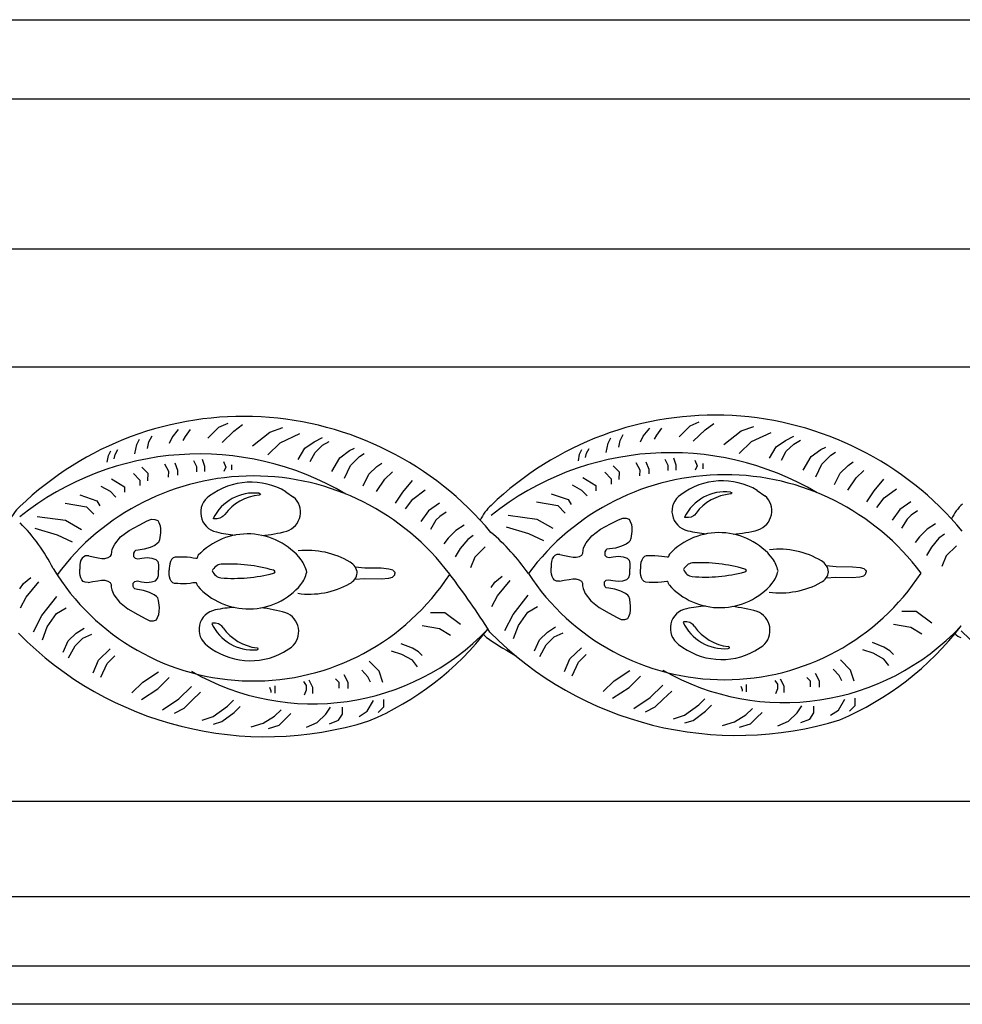
# Model space of a CAD drawing. Units: millimetres. Extents: x 2804 to 3527, y 1549 to 1674.
# Drawn here: x 2879 to 2970, y 1549 to 1644 of the extents above; entities that cross this region are included whole.
import ezdxf

# ---------------------------------------------------------------- set-up
doc = ezdxf.new("R2010")
doc.units = ezdxf.units.MM

msp = doc.modelspace()

# ---------------------------------------------------------------- linework, layer by layer
for p, q in [((3104.11, 1635.94), (2804.11, 1635.94)), ((3104.11, 1621.479), (2804.11, 1621.479)), ((3104.11, 1610.095), (2804.11, 1610.095)), ((2894.025, 1603.282), (2894.662, 1604.064)), ((2895.311, 1603.388), (2895.821, 1604.079)), ((2897.474, 1603.239), (2898.55, 1604.289)), ((2898.55, 1604.289), (2899.428, 1604.682)), ((2899.976, 1603.913), (2900.835, 1604.533)), ((2903.452, 1603.811), (2904.704, 1604.246)), ((2939.51, 1603.406), (2940.148, 1604.187)), ((2940.797, 1603.512), (2941.306, 1604.202)), ((2942.96, 1603.362), (2944.036, 1604.413)), ((2944.036, 1604.413), (2944.914, 1604.805)), ((2944.334, 1602.936), (2945.462, 1604.037)), ((2945.462, 1604.037), (2946.32, 1604.657)), ((2948.938, 1603.935), (2950.19, 1604.37)), ((2890.636, 1602.612), (2890.882, 1603.135)), ((2891.801, 1602.884), (2892.094, 1603.461)), ((2893.765, 1602.738), (2894.025, 1603.282)), ((2895.093, 1603.01), (2895.311, 1603.388)), ((2898.848, 1602.812), (2899.976, 1603.913)), ((2901.794, 1602.497), (2903.452, 1603.811)), ((2904.46, 1602.781), (2906.357, 1603.666)), ((2907.747, 1602.883), (2908.557, 1603.295)), ((2936.122, 1602.736), (2936.368, 1603.258)), ((2937.287, 1603.008), (2937.579, 1603.585)), ((2939.25, 1602.862), (2939.51, 1603.406)), ((2940.579, 1603.134), (2940.797, 1603.512)), ((2947.279, 1602.62), (2948.938, 1603.935)), ((2949.945, 1602.904), (2951.843, 1603.789)), ((2953.232, 1603.007), (2954.043, 1603.419)), ((2890.441, 1601.712), (2890.636, 1602.612)), ((2891.646, 1602.232), (2891.801, 1602.884)), ((2903.265, 1601.614), (2904.46, 1602.781)), ((2906.192, 1601.166), (2906.855, 1602.261)), ((2906.855, 1602.261), (2907.747, 1602.883)), ((2907.826, 1601.841), (2908.541, 1602.54)), ((2908.541, 1602.54), (2909.19, 1602.921)), ((2911.165, 1602.026), (2911.63, 1602.251)), ((2933.364, 1601.689), (2933.59, 1602.138)), ((2934.031, 1601.767), (2934.27, 1602.246)), ((2935.927, 1601.836), (2936.122, 1602.736)), ((2937.132, 1602.356), (2937.287, 1603.008)), ((2948.751, 1601.738), (2949.945, 1602.904)), ((2951.678, 1601.29), (2952.34, 1602.384)), ((2952.34, 1602.384), (2953.232, 1603.007)), ((2953.311, 1601.965), (2954.027, 1602.664)), ((2954.027, 1602.664), (2954.676, 1603.045)), ((2955.7, 1601.464), (2956.651, 1602.149)), ((2956.651, 1602.149), (2957.116, 1602.375)), ((2887.755, 1600.923), (2887.878, 1601.565)), ((2887.878, 1601.565), (2888.104, 1602.015)), ((2888.429, 1601.229), (2888.545, 1601.644)), ((2888.545, 1601.644), (2888.784, 1602.123)), ((2896.939, 1601.194), (2897.168, 1600.538)), ((2907.352, 1600.974), (2907.826, 1601.841)), ((2909.447, 1600.023), (2910.214, 1601.34)), ((2910.214, 1601.34), (2911.165, 1602.026)), ((2911.245, 1600.59), (2912.13, 1601.454)), ((2912.13, 1601.454), (2912.578, 1601.749)), ((2933.24, 1601.047), (2933.364, 1601.689)), ((2933.915, 1601.352), (2934.031, 1601.767)), ((2941.587, 1601.199), (2941.869, 1600.617)), ((2942.425, 1601.318), (2942.653, 1600.661)), ((2952.838, 1601.097), (2953.311, 1601.965)), ((2954.932, 1600.147), (2955.7, 1601.464)), ((2956.731, 1600.713), (2957.616, 1601.578)), ((2957.616, 1601.578), (2958.064, 1601.873)), ((2891.11, 1600.443), (2891.676, 1599.863)), ((2893.304, 1600.759), (2893.672, 1600.036)), ((2894.28, 1600.833), (2894.545, 1600.129)), ((2896.101, 1601.076), (2896.384, 1600.493)), ((2896.384, 1600.493), (2896.378, 1599.979)), ((2897.168, 1600.538), (2897.161, 1600.001)), ((2898.992, 1600.986), (2899.212, 1600.434)), ((2899.212, 1600.434), (2899.024, 1600.006)), ((2899.764, 1600.665), (2899.758, 1600.159)), ((2910.67, 1599.38), (2911.245, 1600.59)), ((2913.02, 1599.739), (2913.783, 1600.483)), ((2913.783, 1600.483), (2914.28, 1600.811)), ((2936.596, 1600.566), (2937.162, 1599.987)), ((2938.789, 1600.882), (2939.157, 1600.16)), ((2939.765, 1600.956), (2940.031, 1600.252)), ((2940.031, 1600.252), (2940.025, 1599.791)), ((2941.869, 1600.617), (2941.863, 1600.102)), ((2942.653, 1600.661), (2942.647, 1600.125)), ((2944.478, 1601.109), (2944.698, 1600.558)), ((2944.698, 1600.558), (2944.509, 1600.13)), ((2945.249, 1600.788), (2945.243, 1600.283)), ((2956.155, 1599.504), (2956.731, 1600.713)), ((2958.506, 1599.862), (2959.268, 1600.607)), ((2959.268, 1600.607), (2959.766, 1600.935)), ((2888.171, 1599.315), (2889.445, 1598.531)), ((2890.298, 1599.82), (2890.915, 1599.188)), ((2891.676, 1599.863), (2891.667, 1599.103)), ((2893.672, 1600.036), (2893.665, 1599.455)), ((2894.545, 1600.129), (2894.54, 1599.667)), ((2912.473, 1598.62), (2913.02, 1599.739)), ((2913.774, 1598.094), (2914.577, 1599.281)), ((2914.577, 1599.281), (2915.296, 1599.983)), ((2933.657, 1599.439), (2934.93, 1598.654)), ((2935.784, 1599.943), (2936.401, 1599.312)), ((2936.401, 1599.312), (2936.394, 1598.774)), ((2937.162, 1599.987), (2937.153, 1599.226)), ((2939.157, 1600.16), (2939.15, 1599.579)), ((2957.959, 1598.743), (2958.506, 1599.862)), ((2959.26, 1598.217), (2960.063, 1599.405)), ((2960.063, 1599.405), (2960.782, 1600.106)), ((2887.153, 1598.592), (2888.054, 1598.103)), ((2889.445, 1598.531), (2889.439, 1598.018)), ((2890.915, 1599.188), (2890.909, 1598.65)), ((2916.305, 1598.009), (2917.243, 1599.14)), ((2932.639, 1598.716), (2933.539, 1598.226)), ((2934.93, 1598.654), (2934.924, 1598.141)), ((2961.79, 1598.133), (2962.729, 1599.264)), ((2962.741, 1597.456), (2963.932, 1598.351)), ((2885.137, 1597.748), (2886.767, 1597.173)), ((2888.054, 1598.103), (2888.612, 1597.531)), ((2902.424, 1597.908), (2902.526, 1597.852)), ((2902.495, 1597.744), (2902.439, 1597.721)), ((2902.54, 1597.762), (2902.495, 1597.744)), ((2902.526, 1597.852), (2902.562, 1597.816)), ((2902.562, 1597.816), (2902.54, 1597.762)), ((2905.018, 1598.059), (2905.762, 1597.547)), ((2915.598, 1596.97), (2916.305, 1598.009)), ((2917.255, 1597.332), (2918.447, 1598.227)), ((2930.623, 1597.872), (2932.252, 1597.297)), ((2933.539, 1598.226), (2934.097, 1597.655)), ((2947.91, 1598.031), (2948.012, 1597.976)), ((2947.981, 1597.868), (2947.925, 1597.845)), ((2948.025, 1597.886), (2947.981, 1597.868)), ((2948.012, 1597.976), (2948.047, 1597.939)), ((2948.047, 1597.939), (2948.025, 1597.886)), ((2950.504, 1598.183), (2951.247, 1597.671)), ((2961.084, 1597.094), (2961.79, 1598.133)), ((2962.053, 1596.538), (2962.741, 1597.456)), ((2883.726, 1596.963), (2885.776, 1596.607)), ((2885.776, 1596.607), (2886.484, 1595.883)), ((2886.767, 1597.173), (2887.071, 1596.699)), ((2916.568, 1596.415), (2917.255, 1597.332)), ((2919.834, 1596.956), (2918.792, 1596.223)), ((2929.212, 1597.087), (2931.262, 1596.731)), ((2931.262, 1596.731), (2931.969, 1596.006)), ((2932.252, 1597.297), (2932.557, 1596.823)), ((2965.319, 1597.079), (2964.278, 1596.347)), ((2880.994, 1595.678), (2883.738, 1595.304)), ((2898.653, 1595.493), (2898.369, 1595.441)), ((2898.86, 1595.625), (2898.653, 1595.493)), ((2898.975, 1595.688), (2898.86, 1595.625)), ((2899.11, 1595.867), (2898.975, 1595.688)), ((2918.792, 1596.223), (2918.049, 1595.186)), ((2919.858, 1595.662), (2919.491, 1595.304)), ((2920.483, 1596.103), (2919.858, 1595.662)), ((2926.479, 1595.802), (2929.224, 1595.427)), ((2937.112, 1595.359), (2937.523, 1595.521)), ((2937.523, 1595.521), (2937.852, 1595.517)), ((2937.852, 1595.517), (2938.139, 1595.401)), ((2943.561, 1595.568), (2943.486, 1595.601)), ((2943.855, 1595.564), (2943.561, 1595.568)), ((2944.138, 1595.617), (2943.855, 1595.564)), ((2944.346, 1595.749), (2944.138, 1595.617)), ((2944.461, 1595.812), (2944.346, 1595.749)), ((2944.596, 1595.991), (2944.461, 1595.812)), ((2964.278, 1596.347), (2963.534, 1595.309)), ((2965.344, 1595.786), (2964.977, 1595.427)), ((2965.969, 1596.226), (2965.344, 1595.786)), ((2880.777, 1594.537), (2882.952, 1593.913)), ((2883.738, 1595.304), (2885.29, 1594.43)), ((2889.876, 1594.314), (2890.842, 1594.823)), ((2890.842, 1594.823), (2891.626, 1595.235)), ((2891.626, 1595.235), (2892.037, 1595.398)), ((2892.037, 1595.398), (2892.366, 1595.394)), ((2892.366, 1595.394), (2892.654, 1595.277)), ((2892.654, 1595.277), (2892.767, 1595.075)), ((2892.767, 1595.075), (2892.868, 1594.78)), ((2892.868, 1594.78), (2892.908, 1594.475)), ((2898.075, 1595.444), (2898.001, 1595.477)), ((2898.369, 1595.441), (2898.075, 1595.444)), ((2919.491, 1595.304), (2918.955, 1594.425)), ((2922.211, 1594.847), (2921.425, 1594.322)), ((2926.262, 1594.661), (2928.437, 1594.036)), ((2929.224, 1595.427), (2930.775, 1594.554)), ((2935.362, 1594.438), (2936.328, 1594.946)), ((2936.328, 1594.946), (2937.112, 1595.359)), ((2938.139, 1595.401), (2938.253, 1595.199)), ((2938.253, 1595.199), (2938.353, 1594.903)), ((2938.353, 1594.903), (2938.393, 1594.598)), ((2938.393, 1594.598), (2938.389, 1594.221)), ((2964.977, 1595.427), (2964.44, 1594.549)), ((2967.696, 1594.971), (2966.91, 1594.445)), ((2882.952, 1593.913), (2884.388, 1593.233)), ((2888.493, 1592.997), (2889.044, 1593.692)), ((2889.044, 1593.692), (2889.876, 1594.314)), ((2892.903, 1594.098), (2892.812, 1593.407)), ((2892.908, 1594.475), (2892.903, 1594.098)), ((2920.668, 1593.583), (2920.248, 1593.021)), ((2921.425, 1594.322), (2920.668, 1593.583)), ((2923.097, 1593.828), (2922.557, 1593.445)), ((2928.437, 1594.036), (2929.873, 1593.357)), ((2933.979, 1593.121), (2934.53, 1593.816)), ((2934.53, 1593.816), (2935.362, 1594.438)), ((2938.389, 1594.221), (2938.298, 1593.531)), ((2966.154, 1593.706), (2965.734, 1593.145)), ((2966.91, 1594.445), (2966.154, 1593.706)), ((2968.582, 1593.952), (2968.043, 1593.569)), ((2888.262, 1592.515), (2888.493, 1592.997)), ((2891.909, 1592.669), (2891.334, 1592.504)), ((2892.358, 1592.875), (2891.909, 1592.669)), ((2892.589, 1593.05), (2892.358, 1592.875)), ((2892.716, 1593.174), (2892.589, 1593.05)), ((2892.812, 1593.407), (2892.716, 1593.174)), ((2922.557, 1593.445), (2921.821, 1592.584)), ((2924.261, 1592.731), (2923.264, 1591.757)), ((2933.701, 1592.389), (2933.748, 1592.639)), ((2933.748, 1592.639), (2933.979, 1593.121)), ((2937.395, 1592.793), (2936.82, 1592.628)), ((2937.844, 1592.999), (2937.395, 1592.793)), ((2938.075, 1593.173), (2937.844, 1592.999)), ((2938.202, 1593.298), (2938.075, 1593.173)), ((2938.298, 1593.531), (2938.202, 1593.298)), ((2967.307, 1592.707), (2966.844, 1591.897)), ((2968.043, 1593.569), (2967.307, 1592.707)), ((2969.747, 1592.854), (2968.75, 1591.881)), ((2885.498, 1591.792), (2885.351, 1591.649)), ((2885.68, 1591.868), (2885.498, 1591.792)), ((2885.981, 1591.865), (2885.68, 1591.868)), ((2885.981, 1591.865), (2886.42, 1591.781)), ((2886.42, 1591.781), (2886.884, 1591.693)), ((2886.884, 1591.693), (2887.251, 1591.623)), ((2887.554, 1591.619), (2887.865, 1591.696)), ((2887.865, 1591.696), (2888.081, 1591.826)), ((2888.081, 1591.826), (2888.189, 1592.015)), ((2888.189, 1592.015), (2888.215, 1592.266)), ((2888.215, 1592.266), (2888.262, 1592.515)), ((2890.315, 1592.145), (2890.311, 1591.818)), ((2890.311, 1591.818), (2890.468, 1591.656)), ((2890.396, 1592.283), (2890.315, 1592.145)), ((2890.493, 1592.378), (2890.396, 1592.283)), ((2890.755, 1592.417), (2890.493, 1592.378)), ((2891.334, 1592.504), (2890.755, 1592.417)), ((2891.115, 1591.655), (2891.638, 1591.701)), ((2891.638, 1591.701), (2892.084, 1591.652)), ((2894.313, 1591.746), (2894.131, 1591.67)), ((2894.614, 1591.743), (2894.313, 1591.746)), ((2894.889, 1591.74), (2894.614, 1591.743)), ((2895.12, 1591.737), (2894.889, 1591.74)), ((2895.473, 1591.733), (2895.12, 1591.737)), ((2895.816, 1591.696), (2895.473, 1591.733)), ((2896.073, 1591.637), (2895.816, 1591.696)), ((2896.492, 1591.801), (2896.453, 1591.657)), ((2896.552, 1591.922), (2896.492, 1591.801)), ((2921.821, 1592.584), (2921.358, 1591.774)), ((2923.264, 1591.757), (2922.835, 1590.719)), ((2930.837, 1591.773), (2930.722, 1591.574)), ((2930.983, 1591.915), (2930.837, 1591.773)), ((2931.165, 1591.992), (2930.983, 1591.915)), ((2931.466, 1591.988), (2931.165, 1591.992)), ((2931.466, 1591.988), (2931.906, 1591.905)), ((2931.906, 1591.905), (2932.369, 1591.816)), ((2932.369, 1591.816), (2932.736, 1591.746)), ((2932.736, 1591.746), (2933.039, 1591.743)), ((2933.039, 1591.743), (2933.351, 1591.819)), ((2933.351, 1591.819), (2933.566, 1591.95)), ((2933.566, 1591.95), (2933.675, 1592.139)), ((2933.675, 1592.139), (2933.701, 1592.389)), ((2935.8, 1592.268), (2935.797, 1591.941)), ((2935.797, 1591.941), (2935.954, 1591.78)), ((2935.881, 1592.407), (2935.8, 1592.268)), ((2935.979, 1592.502), (2935.881, 1592.407)), ((2935.954, 1591.78), (2936.202, 1591.72)), ((2936.241, 1592.541), (2935.979, 1592.502)), ((2936.202, 1591.72), (2936.6, 1591.779)), ((2936.82, 1592.628), (2936.241, 1592.541)), ((2936.6, 1591.779), (2937.124, 1591.825)), ((2937.124, 1591.825), (2937.569, 1591.776)), ((2937.569, 1591.776), (2937.937, 1591.654)), ((2939.617, 1591.793), (2939.471, 1591.651)), ((2939.799, 1591.87), (2939.617, 1591.793)), ((2940.1, 1591.866), (2939.799, 1591.87)), ((2940.374, 1591.863), (2940.1, 1591.866)), ((2940.605, 1591.86), (2940.374, 1591.863)), ((2940.959, 1591.856), (2940.605, 1591.86)), ((2941.301, 1591.819), (2940.959, 1591.856)), ((2941.559, 1591.761), (2941.301, 1591.819)), ((2941.8, 1591.732), (2941.559, 1591.761)), ((2941.887, 1591.73), (2941.8, 1591.732)), ((2941.938, 1591.781), (2941.887, 1591.73)), ((2941.978, 1591.925), (2941.938, 1591.781)), ((2942.038, 1592.046), (2941.978, 1591.925)), ((2968.75, 1591.881), (2968.321, 1590.843)), ((2885.129, 1590.803), (2885.126, 1590.602)), ((2885.131, 1590.992), (2885.129, 1590.803)), ((2885.165, 1591.216), (2885.131, 1590.992)), ((2885.237, 1591.45), (2885.165, 1591.216)), ((2885.351, 1591.649), (2885.237, 1591.45)), ((2887.251, 1591.623), (2887.554, 1591.619)), ((2890.468, 1591.656), (2890.716, 1591.596)), ((2890.716, 1591.596), (2891.115, 1591.655)), ((2892.084, 1591.652), (2892.451, 1591.53)), ((2892.451, 1591.53), (2892.659, 1591.317)), ((2892.659, 1591.317), (2892.725, 1591.013)), ((2892.725, 1591.013), (2892.719, 1590.495)), ((2893.765, 1590.87), (2893.763, 1590.681)), ((2893.799, 1591.094), (2893.765, 1590.87)), ((2893.87, 1591.328), (2893.799, 1591.094)), ((2893.985, 1591.527), (2893.87, 1591.328)), ((2894.131, 1591.67), (2893.985, 1591.527)), ((2896.315, 1591.608), (2896.073, 1591.637)), ((2896.401, 1591.607), (2896.315, 1591.608)), ((2896.453, 1591.657), (2896.401, 1591.607)), ((2911.685, 1590.816), (2912.623, 1590.723)), ((2930.615, 1590.927), (2930.612, 1590.725)), ((2930.617, 1591.116), (2930.615, 1590.927)), ((2930.651, 1591.339), (2930.617, 1591.116)), ((2930.722, 1591.574), (2930.651, 1591.339)), ((2937.937, 1591.654), (2938.145, 1591.441)), ((2938.145, 1591.441), (2938.21, 1591.137)), ((2938.21, 1591.137), (2938.204, 1590.619)), ((2939.248, 1590.805), (2939.245, 1590.603)), ((2939.251, 1590.994), (2939.248, 1590.805)), ((2939.284, 1591.217), (2939.251, 1590.994)), ((2939.356, 1591.452), (2939.284, 1591.217)), ((2939.471, 1591.651), (2939.356, 1591.452)), ((2957.17, 1590.94), (2958.109, 1590.846)), ((2958.109, 1590.846), (2959.694, 1590.827)), ((2959.694, 1590.827), (2960.433, 1590.743)), ((2960.433, 1590.743), (2960.804, 1590.651)), ((2885.12, 1590.211), (2885.123, 1590.4)), ((2885.147, 1589.987), (2885.12, 1590.211)), ((2885.123, 1590.4), (2885.126, 1590.602)), ((2885.212, 1589.75), (2885.147, 1589.987)), ((2892.636, 1589.67), (2892.71, 1589.972)), ((2892.71, 1589.972), (2892.719, 1590.49)), ((2893.754, 1590.085), (2893.757, 1590.274)), ((2893.781, 1589.861), (2893.754, 1590.085)), ((2893.757, 1590.274), (2893.76, 1590.475)), ((2893.763, 1590.681), (2893.76, 1590.48)), ((2893.846, 1589.624), (2893.781, 1589.861)), ((2912.623, 1590.723), (2914.209, 1590.704)), ((2914.209, 1590.704), (2914.948, 1590.62)), ((2914.935, 1589.726), (2915.308, 1589.807)), ((2914.948, 1590.62), (2915.319, 1590.528)), ((2915.308, 1589.807), (2915.372, 1589.869)), ((2915.319, 1590.528), (2915.381, 1590.464)), ((2915.372, 1589.869), (2915.471, 1589.965)), ((2915.381, 1590.464), (2915.477, 1590.365)), ((2915.471, 1589.965), (2915.513, 1590.047)), ((2915.477, 1590.365), (2915.516, 1590.282)), ((2915.513, 1590.093), (2915.515, 1590.165)), ((2915.513, 1590.047), (2915.513, 1590.093)), ((2915.516, 1590.236), (2915.515, 1590.165)), ((2915.516, 1590.282), (2915.516, 1590.236)), ((2925.185, 1589.326), (2925.878, 1589.895)), ((2930.606, 1590.335), (2930.609, 1590.524)), ((2930.633, 1590.111), (2930.606, 1590.335)), ((2930.609, 1590.524), (2930.612, 1590.725)), ((2930.698, 1589.874), (2930.633, 1590.111)), ((2930.807, 1589.672), (2930.698, 1589.874)), ((2937.907, 1589.587), (2938.121, 1589.793)), ((2938.121, 1589.793), (2938.195, 1590.096)), ((2938.195, 1590.096), (2938.204, 1590.614)), ((2939.239, 1590.208), (2939.242, 1590.397)), ((2939.267, 1589.984), (2939.239, 1590.208)), ((2939.242, 1590.397), (2939.245, 1590.599)), ((2939.331, 1589.747), (2939.267, 1589.984)), ((2957.153, 1589.747), (2958.094, 1589.813)), ((2958.094, 1589.813), (2959.679, 1589.787)), ((2959.679, 1589.787), (2960.42, 1589.85)), ((2960.42, 1589.85), (2960.794, 1589.931)), ((2960.794, 1589.931), (2960.858, 1589.993)), ((2960.804, 1590.651), (2960.867, 1590.588)), ((2960.858, 1589.993), (2960.957, 1590.089)), ((2960.867, 1590.588), (2960.963, 1590.489)), ((2960.957, 1590.089), (2960.998, 1590.171)), ((2960.963, 1590.489), (2961.002, 1590.405)), ((2960.998, 1590.171), (2960.999, 1590.217)), ((2960.999, 1590.217), (2961, 1590.288)), ((2961.001, 1590.36), (2961, 1590.288)), ((2961.002, 1590.405), (2961.001, 1590.36)), ((2879.346, 1588.686), (2879.699, 1589.202)), ((2879.699, 1589.202), (2880.393, 1589.771)), ((2879.961, 1587.896), (2881.174, 1589.354)), ((2885.321, 1589.549), (2885.212, 1589.75)), ((2885.463, 1589.402), (2885.321, 1589.549)), ((2885.643, 1589.32), (2885.463, 1589.402)), ((2885.944, 1589.315), (2885.643, 1589.32)), ((2885.944, 1589.315), (2886.386, 1589.386)), ((2886.386, 1589.386), (2886.852, 1589.461)), ((2886.852, 1589.461), (2887.22, 1589.52)), ((2887.22, 1589.52), (2887.524, 1589.515)), ((2887.524, 1589.515), (2887.832, 1589.43)), ((2887.832, 1589.43), (2888.044, 1589.293)), ((2888.044, 1589.293), (2888.147, 1589.101)), ((2888.147, 1589.101), (2888.166, 1588.85)), ((2888.166, 1588.85), (2888.206, 1588.599)), ((2890.268, 1588.91), (2890.274, 1589.237)), ((2890.345, 1588.77), (2890.268, 1588.91)), ((2890.274, 1589.237), (2890.436, 1589.394)), ((2890.436, 1589.394), (2890.685, 1589.447)), ((2890.685, 1589.447), (2891.082, 1589.376)), ((2891.082, 1589.376), (2891.604, 1589.315)), ((2891.604, 1589.315), (2892.05, 1589.352)), ((2892.05, 1589.352), (2892.421, 1589.463)), ((2892.421, 1589.463), (2892.636, 1589.67)), ((2893.955, 1589.422), (2893.846, 1589.624)), ((2894.097, 1589.275), (2893.955, 1589.422)), ((2894.277, 1589.193), (2894.097, 1589.275)), ((2894.578, 1589.188), (2894.277, 1589.193)), ((2894.852, 1589.184), (2894.578, 1589.188)), ((2895.083, 1589.18), (2894.852, 1589.184)), ((2895.436, 1589.174), (2895.083, 1589.18)), ((2895.78, 1589.201), (2895.436, 1589.174)), ((2896.039, 1589.252), (2895.78, 1589.201)), ((2896.281, 1589.274), (2896.039, 1589.252)), ((2896.368, 1589.273), (2896.281, 1589.274)), ((2896.418, 1589.221), (2896.368, 1589.273)), ((2896.453, 1589.076), (2896.418, 1589.221)), ((2896.509, 1588.953), (2896.453, 1589.076)), ((2911.667, 1589.623), (2912.608, 1589.69)), ((2912.608, 1589.69), (2914.194, 1589.663)), ((2914.194, 1589.663), (2914.935, 1589.726)), ((2924.832, 1588.81), (2925.185, 1589.326)), ((2925.447, 1588.02), (2926.659, 1589.478)), ((2930.949, 1589.525), (2930.807, 1589.672)), ((2931.129, 1589.443), (2930.949, 1589.525)), ((2931.43, 1589.438), (2931.129, 1589.443)), ((2931.43, 1589.438), (2931.872, 1589.509)), ((2931.872, 1589.509), (2932.337, 1589.584)), ((2932.337, 1589.584), (2932.706, 1589.644)), ((2932.706, 1589.644), (2933.009, 1589.639)), ((2933.009, 1589.639), (2933.318, 1589.553)), ((2933.318, 1589.553), (2933.53, 1589.416)), ((2933.53, 1589.416), (2933.633, 1589.225)), ((2933.633, 1589.225), (2933.652, 1588.973)), ((2933.652, 1588.973), (2933.692, 1588.722)), ((2935.754, 1589.034), (2935.759, 1589.361)), ((2935.831, 1588.893), (2935.754, 1589.034)), ((2935.759, 1589.361), (2935.921, 1589.517)), ((2935.926, 1588.795), (2935.831, 1588.893)), ((2935.921, 1589.517), (2936.171, 1589.57)), ((2936.171, 1589.57), (2936.568, 1589.5)), ((2936.568, 1589.5), (2937.09, 1589.439)), ((2937.09, 1589.439), (2937.536, 1589.475)), ((2937.536, 1589.475), (2937.907, 1589.587)), ((2939.441, 1589.546), (2939.331, 1589.747)), ((2939.583, 1589.399), (2939.441, 1589.546)), ((2939.762, 1589.317), (2939.583, 1589.399)), ((2940.063, 1589.312), (2939.762, 1589.317)), ((2940.338, 1589.307), (2940.063, 1589.312)), ((2940.568, 1589.303), (2940.338, 1589.307)), ((2940.922, 1589.297), (2940.568, 1589.303)), ((2941.265, 1589.324), (2940.922, 1589.297)), ((2941.525, 1589.375), (2941.265, 1589.324)), ((2941.767, 1589.398), (2941.525, 1589.375)), ((2941.853, 1589.396), (2941.767, 1589.398)), ((2941.903, 1589.345), (2941.853, 1589.396)), ((2941.939, 1589.2), (2941.903, 1589.345)), ((2941.995, 1589.077), (2941.939, 1589.2)), ((2879.409, 1586.856), (2879.961, 1587.896)), ((2881.475, 1586.099), (2882.923, 1587.951)), ((2888.206, 1588.599), (2888.423, 1588.111)), ((2888.423, 1588.111), (2888.954, 1587.4)), ((2890.44, 1588.672), (2890.345, 1588.77)), ((2890.701, 1588.625), (2890.44, 1588.672)), ((2891.277, 1588.522), (2890.701, 1588.625)), ((2891.847, 1588.34), (2891.277, 1588.522)), ((2892.29, 1588.121), (2891.847, 1588.34)), ((2892.516, 1587.94), (2892.29, 1588.121)), ((2892.639, 1587.812), (2892.516, 1587.94)), ((2924.894, 1586.98), (2925.447, 1588.02)), ((2926.96, 1586.223), (2928.408, 1588.074)), ((2933.692, 1588.722), (2933.909, 1588.234)), ((2933.909, 1588.234), (2934.44, 1587.523)), ((2936.186, 1588.749), (2935.926, 1588.795)), ((2936.763, 1588.645), (2936.186, 1588.749)), ((2937.332, 1588.463), (2936.763, 1588.645)), ((2937.776, 1588.245), (2937.332, 1588.463)), ((2938.001, 1588.064), (2937.776, 1588.245)), ((2938.125, 1587.936), (2938.001, 1588.064)), ((2938.214, 1587.7), (2938.125, 1587.936)), ((2888.954, 1587.4), (2889.767, 1586.754)), ((2892.729, 1587.576), (2892.639, 1587.812)), ((2892.8, 1586.884), (2892.729, 1587.576)), ((2928.357, 1586.444), (2929.298, 1586.987)), ((2934.44, 1587.523), (2935.253, 1586.878)), ((2938.285, 1587.007), (2938.214, 1587.7)), ((2938.279, 1586.63), (2938.285, 1587.007)), ((2880.648, 1584.542), (2881.475, 1586.099)), ((2881.985, 1585.017), (2882.872, 1586.32)), ((2882.872, 1586.32), (2883.813, 1586.863)), ((2889.767, 1586.754), (2890.718, 1586.218)), ((2890.718, 1586.218), (2891.49, 1585.783)), ((2892.636, 1585.91), (2892.744, 1586.203)), ((2892.744, 1586.203), (2892.793, 1586.506)), ((2892.793, 1586.506), (2892.8, 1586.884)), ((2920.344, 1586.363), (2918.965, 1586.379)), ((2921.87, 1585.258), (2920.344, 1586.363)), ((2926.134, 1584.665), (2926.96, 1586.223)), ((2927.47, 1585.14), (2928.357, 1586.444)), ((2935.253, 1586.878), (2936.204, 1586.342)), ((2936.204, 1586.342), (2936.976, 1585.907)), ((2938.002, 1585.835), (2938.121, 1586.034)), ((2938.121, 1586.034), (2938.23, 1586.327)), ((2938.23, 1586.327), (2938.279, 1586.63)), ((2965.83, 1586.486), (2964.45, 1586.503)), ((2967.355, 1585.381), (2965.83, 1586.486)), ((2891.49, 1585.783), (2891.896, 1585.609)), ((2891.896, 1585.609), (2892.226, 1585.603)), ((2892.226, 1585.603), (2892.516, 1585.711)), ((2892.516, 1585.711), (2892.636, 1585.91)), ((2897.931, 1585.389), (2897.855, 1585.358)), ((2898.224, 1585.384), (2897.931, 1585.389)), ((2898.506, 1585.323), (2898.224, 1585.384)), ((2898.71, 1585.185), (2898.506, 1585.323)), ((2898.823, 1585.119), (2898.71, 1585.185)), ((2898.953, 1584.936), (2898.823, 1585.119)), ((2919.84, 1584.842), (2918.165, 1585.111)), ((2926.996, 1583.895), (2927.47, 1585.14)), ((2930.257, 1584.518), (2931.041, 1585.032)), ((2936.976, 1585.907), (2937.382, 1585.733)), ((2937.382, 1585.733), (2937.711, 1585.727)), ((2937.711, 1585.727), (2938.002, 1585.835)), ((2943.416, 1585.512), (2943.341, 1585.482)), ((2943.71, 1585.507), (2943.416, 1585.512)), ((2943.992, 1585.447), (2943.71, 1585.507)), ((2944.196, 1585.309), (2943.992, 1585.447)), ((2944.309, 1585.243), (2944.196, 1585.309)), ((2944.438, 1585.06), (2944.309, 1585.243)), ((2965.326, 1584.966), (2963.651, 1585.235)), ((2881.51, 1583.772), (2881.985, 1585.017)), ((2884.017, 1583.658), (2884.771, 1584.395)), ((2884.771, 1584.395), (2885.555, 1584.908)), ((2885.432, 1583.927), (2886.278, 1584.329)), ((2920.912, 1584.199), (2919.84, 1584.842)), ((2929.503, 1583.782), (2930.257, 1584.518)), ((2930.918, 1584.051), (2931.764, 1584.453)), ((2966.398, 1584.323), (2965.326, 1584.966)), ((2883.512, 1582.586), (2884.017, 1583.658)), ((2884.045, 1582.04), (2884.662, 1583.175)), ((2884.662, 1583.175), (2885.432, 1583.927)), ((2917.225, 1582.947), (2916.142, 1583.376)), ((2928.998, 1582.709), (2929.503, 1583.782)), ((2929.531, 1582.164), (2930.147, 1583.298)), ((2930.147, 1583.298), (2930.918, 1584.051)), ((2950.281, 1582.699), (2951.039, 1583.189)), ((2962.711, 1583.071), (2961.628, 1583.5)), ((2886.931, 1581.797), (2888.047, 1582.886)), ((2887.753, 1581.486), (2888.515, 1582.23)), ((2902.207, 1582.801), (2902.31, 1582.854)), ((2902.282, 1582.963), (2902.227, 1582.987)), ((2902.326, 1582.943), (2902.282, 1582.963)), ((2902.31, 1582.854), (2902.347, 1582.889)), ((2902.347, 1582.889), (2902.326, 1582.943)), ((2904.795, 1582.575), (2905.553, 1583.065)), ((2916.214, 1582.358), (2915.221, 1582.669)), ((2917.237, 1581.793), (2916.214, 1582.358)), ((2917.816, 1582.597), (2917.225, 1582.947)), ((2918.165, 1582.239), (2917.816, 1582.597)), ((2932.417, 1581.92), (2933.532, 1583.01)), ((2933.238, 1581.609), (2934.001, 1582.354)), ((2947.693, 1582.925), (2947.796, 1582.977)), ((2947.768, 1583.086), (2947.713, 1583.111)), ((2947.812, 1583.067), (2947.768, 1583.086)), ((2947.796, 1582.977), (2947.833, 1583.013)), ((2947.833, 1583.013), (2947.812, 1583.067)), ((2961.7, 1582.482), (2960.707, 1582.793)), ((2962.722, 1581.916), (2961.7, 1582.482)), ((2963.301, 1582.72), (2962.711, 1583.071)), ((2963.65, 1582.363), (2963.301, 1582.72)), ((2886.425, 1580.581), (2886.931, 1581.797)), ((2887.15, 1580.161), (2887.753, 1581.486)), ((2914.022, 1580.73), (2913.059, 1581.716)), ((2917.705, 1581.162), (2917.237, 1581.793)), ((2931.91, 1580.705), (2932.417, 1581.92)), ((2932.635, 1580.284), (2933.238, 1581.609)), ((2959.508, 1580.854), (2958.545, 1581.84)), ((2963.191, 1581.286), (2962.722, 1581.916)), ((2891.209, 1579.68), (2892.729, 1580.693)), ((2911.026, 1579.65), (2910.635, 1580.404)), ((2912.933, 1580.21), (2912.332, 1580.825)), ((2914.359, 1579.643), (2914.022, 1580.73)), ((2936.695, 1579.804), (2938.215, 1580.817)), ((2956.512, 1579.773), (2956.121, 1580.527)), ((2958.418, 1580.334), (2957.817, 1580.949)), ((2958.662, 1579.798), (2958.418, 1580.334)), ((2959.845, 1579.767), (2959.508, 1580.854)), ((2890.15, 1578.646), (2891.209, 1579.68)), ((2892.646, 1579.045), (2893.754, 1580.126)), ((2903.985, 1578.612), (2903.994, 1579.335)), ((2907.002, 1579.361), (2906.739, 1579.73)), ((2906.997, 1578.93), (2907.002, 1579.361)), ((2907.619, 1579.172), (2907.261, 1579.859)), ((2910.159, 1579.643), (2909.797, 1580.014)), ((2910.153, 1579.11), (2910.159, 1579.643)), ((2911.019, 1579.083), (2911.026, 1579.65)), ((2913.176, 1579.674), (2912.933, 1580.21)), ((2935.636, 1578.77), (2936.695, 1579.804)), ((2938.132, 1579.168), (2939.239, 1580.25)), ((2940.182, 1578.202), (2941.388, 1579.38)), ((2949.471, 1578.736), (2949.479, 1579.459)), ((2952.488, 1579.485), (2952.224, 1579.854)), ((2952.483, 1579.054), (2952.488, 1579.485)), ((2953.105, 1579.296), (2952.746, 1579.983)), ((2955.645, 1579.767), (2955.283, 1580.138)), ((2955.638, 1579.234), (2955.645, 1579.767)), ((2956.505, 1579.207), (2956.512, 1579.773)), ((2891.063, 1578.017), (2892.646, 1579.045)), ((2894.696, 1578.079), (2895.902, 1579.256)), ((2895.942, 1577.904), (2896.759, 1578.702)), ((2903.589, 1578.826), (2903.467, 1579.153)), ((2903.588, 1578.68), (2903.589, 1578.826)), ((2906.81, 1578.449), (2906.997, 1578.93)), ((2907.612, 1578.573), (2907.619, 1579.172)), ((2936.549, 1578.14), (2938.132, 1579.168)), ((2941.428, 1578.028), (2942.245, 1578.826)), ((2949.075, 1578.95), (2948.953, 1579.276)), ((2949.073, 1578.803), (2949.075, 1578.95)), ((2952.296, 1578.573), (2952.483, 1579.054)), ((2953.098, 1578.696), (2953.105, 1579.296)), ((2893.116, 1577.026), (2894.696, 1578.079)), ((2895.182, 1577.161), (2895.942, 1577.904)), ((2899.378, 1577.367), (2899.96, 1577.936)), ((2912.849, 1576.869), (2913.471, 1577.919)), ((2914.47, 1577.308), (2914.478, 1577.998)), ((2938.601, 1577.15), (2940.182, 1578.202)), ((2940.667, 1577.285), (2941.428, 1578.028)), ((2943.475, 1576.484), (2944.863, 1577.491)), ((2944.863, 1577.491), (2945.446, 1578.06)), ((2945.512, 1576.876), (2946.095, 1577.445)), ((2958.334, 1576.993), (2958.957, 1578.042)), ((2959.401, 1576.889), (2959.956, 1577.431)), ((2959.956, 1577.431), (2959.964, 1578.122)), ((2894.248, 1576.693), (2895.182, 1577.161)), ((2897.99, 1576.361), (2899.378, 1577.367)), ((2898.832, 1575.871), (2900.026, 1576.752)), ((2900.026, 1576.752), (2900.609, 1577.321)), ((2903.929, 1576.411), (2904.546, 1577.013)), ((2904.985, 1576.142), (2905.496, 1576.641)), ((2908.02, 1575.779), (2908.868, 1576.607)), ((2908.868, 1576.607), (2909.32, 1577.258)), ((2910.093, 1575.997), (2910.464, 1576.608)), ((2910.464, 1576.608), (2910.472, 1577.254)), ((2912.099, 1576.363), (2912.849, 1576.869)), ((2913.915, 1576.765), (2914.47, 1577.308)), ((2939.733, 1576.816), (2940.667, 1577.285)), ((2942.431, 1576.129), (2943.475, 1576.484)), ((2944.318, 1575.994), (2945.512, 1576.876)), ((2948.315, 1575.858), (2949.414, 1576.535)), ((2949.414, 1576.535), (2950.031, 1577.137)), ((2950.47, 1576.266), (2950.982, 1576.765)), ((2953.505, 1575.903), (2954.353, 1576.731)), ((2954.353, 1576.731), (2954.806, 1577.381)), ((2955.579, 1576.12), (2955.95, 1576.732)), ((2955.95, 1576.732), (2955.957, 1577.378)), ((2957.585, 1576.487), (2958.334, 1576.993)), ((2896.946, 1576.005), (2897.99, 1576.361)), ((2898.029, 1575.64), (2898.832, 1575.871)), ((2901.653, 1575.379), (2902.829, 1575.734)), ((2902.829, 1575.734), (2903.929, 1576.411)), ((2904.351, 1575.524), (2904.985, 1576.142)), ((2907.014, 1575.337), (2908.02, 1575.779)), ((2909.23, 1575.674), (2910.093, 1575.997)), ((2943.515, 1575.764), (2944.318, 1575.994)), ((2947.138, 1575.503), (2948.315, 1575.858)), ((2948.806, 1575.323), (2949.837, 1575.647)), ((2949.837, 1575.647), (2950.47, 1576.266)), ((2952.5, 1575.46), (2953.505, 1575.903)), ((2954.716, 1575.798), (2955.579, 1576.12)), ((2903.32, 1575.199), (2904.351, 1575.524)), ((3104.11, 1568.178), (2804.11, 1568.178)), ((3104.11, 1558.948), (2804.11, 1558.948)), ((3104.11, 1552.261), (2804.11, 1552.261))]:
    msp.add_line(p, q)
msp.add_lwpolyline([(3104.11, 1548.59), (2804.11, 1548.59), (2804.11, 1643.616), (3104.11, 1643.616)], close=True)
for centre, radius, start, end in [((2900.916, 1574.243), 31.084, 39.79585, 133.9483), ((2946.402, 1574.367), 31.084, 39.79585, 133.9483), ((2896.657, 1573.926), 27.778, 59.40916, 128.58502), ((2942.143, 1574.05), 27.778, 59.40916, 128.58502), ((2901.892, 1575.953), 23.627, 36.74353, 143.38315), ((2947.377, 1576.077), 23.627, 36.74353, 143.38315), ((2901.636, 1592.349), 6.636, 59.35976, 127.00796), ((2947.122, 1592.473), 6.636, 59.35976, 127.00796), ((2898.71, 1596.054), 1.92, 123.80533, 257.99243), ((2901.923, 1593.579), 4.357, 83.39103, 154.18216), ((2902.872, 1593.027), 4.714, 95.26797, 142.9511), ((2904.462, 1596.09), 1.953, 289.30018, 48.27772), ((2944.195, 1596.177), 1.92, 123.80533, 257.99243), ((2947.409, 1593.703), 4.357, 83.39103, 154.18216), ((2948.358, 1593.151), 4.714, 95.26797, 142.9511), ((2949.948, 1596.213), 1.953, 289.30018, 48.27772), ((2882.127, 1593.477), 4.2, 131.49354, 155.92591), ((2927.612, 1593.6), 4.2, 131.49354, 155.92591), ((2973.098, 1593.724), 4.2, 131.49354, 155.92591), ((2867.135, 1582.87), 17.265, 26.75375, 44.86925), ((2901.338, 1587.411), 6.577, 38.32057, 136.69411), ((2901.21, 1606.125), 12.296, 256.36249, 264.9746), ((2901.671, 1607.615), 13.803, 274.20409, 284.41911), ((2911.049, 1577.986), 21.212, 35.05479, 49.59462), ((2946.824, 1587.535), 6.577, 38.32057, 136.69411), ((2946.695, 1606.249), 12.296, 256.36249, 264.9746), ((2947.156, 1607.738), 13.803, 274.20409, 284.41911), ((2907.106, 1584.379), 8.015, 59.11517, 96.39655), ((2952.592, 1584.502), 8.015, 59.11517, 96.39655), ((2898.898, 1590.006), 1.067, 97.42102, 157.19014), ((2899.545, 1575.828), 15.256, 73.77077, 92.94919), ((2903.912, 1589.637), 3.181, 11.80193, 35.61569), ((2910.502, 1590.034), 1.418, 7.40323, 59.55887), ((2944.383, 1590.13), 1.067, 97.42102, 157.19014), ((2945.03, 1575.952), 15.256, 73.77077, 92.94919), ((2949.398, 1589.761), 3.181, 11.80193, 35.61569), ((2955.987, 1590.158), 1.418, 7.40323, 59.55887), ((2901.862, 1602.405), 22.611, 211.3475, 326.99167), ((2898.909, 1590.801), 1.067, 201.16119, 260.9303), ((2899.964, 1604.954), 15.256, 265.40213, 284.58056), ((2903.747, 1590.439), 0.256, 282.9527, 334.60704), ((2903.744, 1590.228), 0.256, 23.74429, 75.39862), ((2903.932, 1591.026), 3.181, 322.73563, 346.5494), ((2910.508, 1590.439), 1.418, 298.79245, 350.9481), ((2867.182, 1548.74), 67.728, 31.88891, 37.62487), ((2947.348, 1602.529), 22.611, 213.13501, 326.99167), ((2944.395, 1590.925), 1.067, 201.16119, 260.9303), ((2945.45, 1605.078), 15.256, 265.40213, 284.58056), ((2949.233, 1590.563), 0.256, 282.9527, 334.60704), ((2949.23, 1590.352), 0.256, 23.74429, 75.39862), ((2949.418, 1591.149), 3.181, 322.73563, 346.5494), ((2955.993, 1590.563), 1.418, 298.79245, 350.9481), ((2901.423, 1593.324), 6.577, 221.65722, 320.03076), ((2907.276, 1596.19), 8.015, 261.95478, 299.23616), ((2946.909, 1593.448), 6.577, 221.65722, 320.03076), ((2952.762, 1596.314), 8.015, 261.95478, 299.23616), ((2946.242, 1574.745), 12.296, 93.37673, 101.98883), ((2946.66, 1573.243), 13.803, 73.93221, 84.14724), ((2898.547, 1584.761), 1.92, 100.35889, 234.546), ((2900.756, 1574.622), 12.296, 93.37673, 101.98883), ((2901.174, 1573.12), 13.803, 73.93221, 84.14724), ((2904.296, 1584.56), 1.953, 310.07361, 69.05115), ((2944.033, 1584.885), 1.92, 100.35889, 234.546), ((2949.782, 1584.683), 1.953, 310.07361, 69.05115), ((2901.83, 1587.142), 4.357, 204.16917, 274.9603), ((2953.105, 1601.106), 23.393, 239.98024, 316.86396), ((2947.316, 1587.266), 4.357, 204.16917, 274.9603), ((2948.281, 1587.79), 4.714, 215.40023, 263.08336), ((2947.219, 1602.675), 28.905, 292.94924, 322.58322), ((2903.044, 1607.89), 33.473, 224.58021, 287.30992), ((2907.62, 1600.983), 23.393, 239.98024, 316.23008), ((2902.795, 1587.667), 4.714, 215.40023, 263.08336), ((2901.94, 1602.197), 28.498, 292.84278, 322.37806), ((2926.729, 1586.931), 3.758, 225.6447, 236.88792), ((2948.53, 1608.014), 33.473, 224.58021, 287.30992), ((2970.58, 1585.219), 1.307, 220.62035, 251.39471), ((2994.015, 1608.138), 33.473, 224.58021, 287.30992), ((2901.579, 1588.38), 6.636, 231.34337, 298.99157), ((2969.201, 1652.731), 82.075, 237.14651, 239.27548), ((2947.065, 1588.503), 6.636, 231.34337, 298.99157)]:
    msp.add_arc(centre, radius, start, end)

doc.saveas('drawing.dxf')
